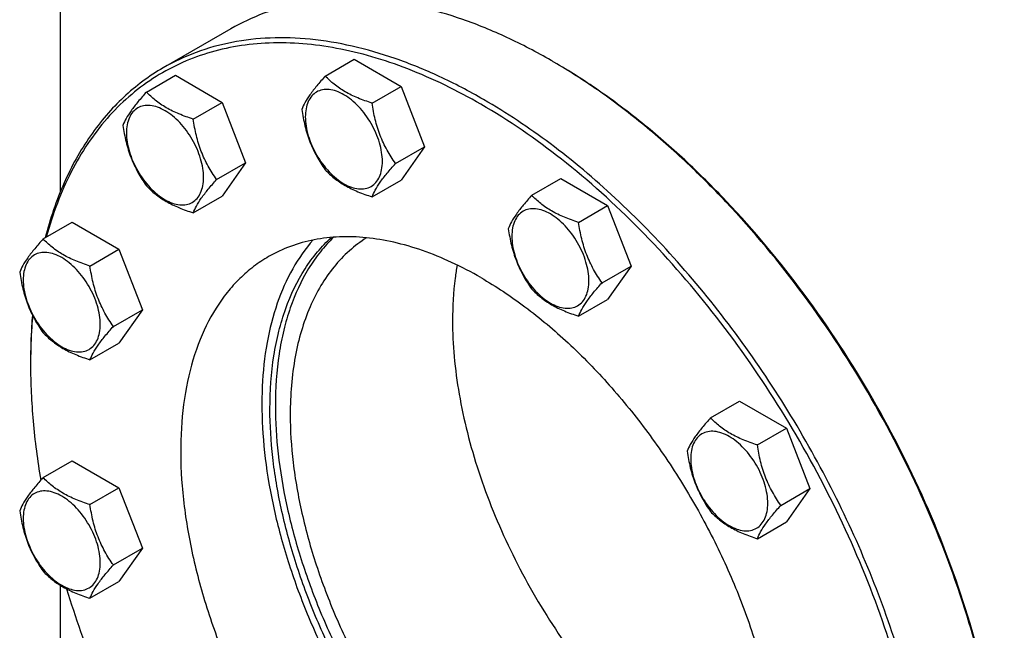
# Model space of a CAD drawing. Units: millimetres. Extents: x 0 to 7636, y -5 to 5400.
# Drawn here: x 5153 to 5410, y 951 to 1110 of the extents above; entities that cross this region are included whole.
import ezdxf

# ---------------------------------------------------------------- set-up
doc = ezdxf.new("R2010")
doc.units = ezdxf.units.MM
doc.header["$LTSCALE"] = 420
doc.layers.get('0').update_dxf_attribs({"linetype": 'CONTINUOUS'})

msp = doc.modelspace()

# ---------------------------------------------------------------- linework, layer by layer
at = {"color": 7, "linetype": 'Continuous'}
for p, q in [((5163.464, 1134.433), (5163.464, 1065.073)), ((5208.055, 1107.706), (5190.377, 1097.5)), ((5232.716, 1095.351), (5240.302, 1099.73)), ((5240.302, 1099.73), (5252.549, 1092.66)), ((5291.808, 1099.409), (5291.805, 1099.411)), ((5185.961, 1091.174), (5193.546, 1095.554)), ((5193.546, 1095.554), (5205.793, 1088.483)), ((5244.964, 1088.28), (5252.549, 1092.66)), ((5252.549, 1092.66), (5258.673, 1076.877)), ((5198.208, 1084.103), (5205.793, 1088.483)), ((5205.793, 1088.483), (5211.917, 1072.7)), ((5251.088, 1072.497), (5258.673, 1076.877)), ((5258.673, 1076.877), (5252.549, 1068.164)), ((5204.332, 1068.32), (5211.917, 1072.7)), ((5211.917, 1072.7), (5205.793, 1063.988)), ((5286.705, 1064.181), (5294.291, 1068.561)), ((5294.291, 1068.561), (5306.538, 1061.49)), ((5244.964, 1063.785), (5252.549, 1068.164)), ((5198.208, 1059.608), (5205.793, 1063.988)), ((5298.953, 1057.11), (5306.538, 1061.49)), ((5306.538, 1061.49), (5312.662, 1045.707)), ((5158.966, 1052.77), (5166.551, 1057.149)), ((5166.551, 1057.149), (5178.799, 1050.079)), ((5171.214, 1045.699), (5178.799, 1050.079)), ((5178.799, 1050.079), (5184.923, 1034.296)), ((5305.077, 1041.327), (5312.662, 1045.707)), ((5312.662, 1045.707), (5306.538, 1036.995)), ((5298.953, 1032.615), (5306.538, 1036.995)), ((5177.337, 1029.916), (5184.923, 1034.296)), ((5184.923, 1034.296), (5178.799, 1025.583)), ((5171.214, 1021.204), (5178.799, 1025.583)), ((5333.461, 1006.017), (5341.047, 1010.396)), ((5341.047, 1010.396), (5353.294, 1003.325)), ((5345.709, 998.946), (5353.294, 1003.325)), ((5353.294, 1003.325), (5359.418, 987.542)), ((5158.966, 990.429), (5166.551, 994.808)), ((5166.551, 994.808), (5178.799, 987.737)), ((5171.214, 983.358), (5178.799, 987.737)), ((5178.799, 987.737), (5184.923, 971.954)), ((5351.833, 983.163), (5359.418, 987.542)), ((5359.418, 987.542), (5353.294, 978.83)), ((5345.709, 974.451), (5353.294, 978.83)), ((5177.337, 967.575), (5184.923, 971.954)), ((5184.923, 971.954), (5178.799, 963.242)), ((5171.214, 958.863), (5178.799, 963.242)), ((5163.464, 962.258), (5163.464, 850.58))]:
    msp.add_line(p, q, dxfattribs=at)
for centre, radius, start, end in [((5212.578, 962.185), 158.454, 59.70447, 59.99905), ((5311.958, 1020.005), 156.271, 179.7006, 180.00063)]:
    msp.add_arc(centre, radius, start, end, dxfattribs=at)
for points, knots in [([(5291.805, 1099.411), (5288.026, 1101.592), (5280.485, 1105.54), (5268.982, 1110.248), (5257.683, 1113.542), (5246.697, 1115.385), (5236.123, 1115.752), (5226.066, 1114.631), (5216.632, 1112.022), (5210.801, 1109.291), (5208.055, 1107.706)], [0, 0, 0, 0, 0.1486047, 0.2894983, 0.4227209, 0.5486406, 0.6679989, 0.7819371, 0.8919867, 1, 1, 1, 1]), ([(5274.127, 1089.205), (5270.349, 1091.386), (5262.808, 1095.334), (5251.304, 1100.042), (5240.006, 1103.335), (5229.019, 1105.179), (5218.446, 1105.546), (5208.389, 1104.425), (5198.954, 1101.816), (5193.124, 1099.085), (5190.377, 1097.5)], [0, 0, 0, 0, 0.1486045, 0.2894982, 0.4227208, 0.5486406, 0.6679989, 0.7819371, 0.8919867, 1, 1, 1, 1]), ([(5273.42, 1087.98), (5267.288, 1091.52), (5257.913, 1096.127), (5245.072, 1100.502), (5233.047, 1103.398), (5221.152, 1104.443), (5209.823, 1103.336), (5201.905, 1101.505), (5194.461, 1098.665), (5187.547, 1094.835), (5181.214, 1090.043), (5175.507, 1084.326), (5170.465, 1077.728), (5166.119, 1070.297), (5162.496, 1062.086), (5160.621, 1056.267), (5159.801, 1053.256)], [0, 0, 0, 0, 0.1501286, 0.2203026, 0.2872539, 0.4121418, 0.4709842, 0.5280319, 0.5839178, 0.6393458, 0.6950497, 0.7517452, 0.8100862, 0.8706319, 0.9338277, 1, 1, 1, 1]), ([(5190.377, 1097.5), (5188.524, 1096.43), (5184.922, 1094.064), (5179.927, 1089.895), (5175.351, 1085.118), (5169.754, 1077.865), (5163.925, 1067.276), (5160.781, 1057.985), (5159.511, 1053.089)], [0, 0, 0, 0, 0.1156552, 0.2323175, 0.3509509, 0.472439, 0.7266684, 1, 1, 1, 1]), ([(5410.243, 895.083), (5410.22, 899.643), (5409.773, 908.964), (5408.005, 923.128), (5405.142, 937.665), (5399.839, 957.584), (5390.637, 982.493), (5376.078, 1011.302), (5358.408, 1038.316), (5341.437, 1058.739), (5326.838, 1073.291), (5315.681, 1083.039), (5304.298, 1091.652), (5296.449, 1096.7), (5292.512, 1099)], [0, 0, 0, 0, 0.055945, 0.1143606, 0.1750079, 0.2375933, 0.367137, 0.5000007, 0.6328643, 0.7624077, 0.8249929, 0.88564, 0.9440553, 1, 1, 1, 1]), ([(5410.246, 895.084), (5410.246, 899.638), (5409.841, 908.955), (5408.125, 923.121), (5405.303, 937.667), (5400.039, 957.614), (5390.859, 982.567), (5376.29, 1011.424), (5358.584, 1038.469), (5341.564, 1058.896), (5326.922, 1073.428), (5315.735, 1083.146), (5304.326, 1091.714), (5296.459, 1096.723), (5292.515, 1099.001)], [0, 0, 0, 0, 0.0558513, 0.1142055, 0.1748229, 0.2374073, 0.367017, 0.5, 0.632983, 0.7625927, 0.8251771, 0.8857945, 0.9441487, 1, 1, 1, 1]), ([(5232.716, 1095.351), (5231.965, 1094.514), (5230.576, 1092.922), (5228.777, 1090.618), (5227.454, 1088.56), (5226.826, 1087.241), (5226.593, 1086.639)], [0, 0, 0, 0, 0.3154011, 0.592108, 0.8188793, 1, 1, 1, 1]), ([(5244.964, 1088.28), (5243.707, 1088.681), (5241.288, 1089.537), (5237.934, 1091.142), (5235.069, 1093.083), (5233.448, 1094.586), (5232.716, 1095.351)], [0, 0, 0, 0, 0.276819, 0.5376908, 0.7779911, 1, 1, 1, 1]), ([(5247.663, 1073.027), (5247.663, 1073.823), (5247.517, 1075.481), (5246.936, 1077.981), (5246.004, 1080.514), (5244.757, 1082.984), (5243.241, 1085.299), (5241.514, 1087.372), (5239.639, 1089.127), (5237.684, 1090.497), (5235.718, 1091.432), (5233.806, 1091.894), (5232.011, 1091.848), (5230.413, 1091.269), (5229.113, 1090.175), (5228.176, 1088.643), (5227.62, 1086.757), (5227.51, 1085.384), (5227.51, 1084.662)], [0, 0, 0, 0, 0.0665867, 0.138433, 0.214058, 0.2916513, 0.3692445, 0.4448693, 0.5167151, 0.5833013, 0.6436803, 0.6976944, 0.746277, 0.7916498, 0.8370228, 0.8856058, 0.9396204, 1, 1, 1, 1]), ([(5185.961, 1091.174), (5185.209, 1090.337), (5183.82, 1088.745), (5182.021, 1086.441), (5180.698, 1084.383), (5180.071, 1083.065), (5179.837, 1082.462)], [0, 0, 0, 0, 0.3154011, 0.592108, 0.8188793, 1, 1, 1, 1]), ([(5198.208, 1084.103), (5196.951, 1084.504), (5194.532, 1085.36), (5191.178, 1086.965), (5188.313, 1088.906), (5186.692, 1090.41), (5185.961, 1091.174)], [0, 0, 0, 0, 0.276819, 0.5376908, 0.7779911, 1, 1, 1, 1]), ([(5357.877, 807.381), (5359.935, 808.569), (5363.924, 811.226), (5369.399, 815.974), (5374.35, 821.465), (5380.32, 829.878), (5386.296, 842.239), (5390.852, 859.105), (5392.882, 877.919), (5392.363, 898.289), (5389.319, 919.798), (5383.816, 941.994), (5375.974, 964.41), (5365.958, 986.571), (5353.984, 1008.002), (5340.305, 1028.249), (5325.214, 1046.877), (5309.03, 1063.493), (5292.1, 1077.741), (5280.145, 1085.73), (5274.127, 1089.205)], [0, 0, 0, 0, 0.0213322, 0.0428929, 0.0648984, 0.0875433, 0.1353187, 0.1872198, 0.2436576, 0.3046056, 0.3696934, 0.4382908, 0.5095774, 0.5826017, 0.6563331, 0.7297101, 0.8016864, 0.8712787, 0.9376168, 1, 1, 1, 1]), ([(5200.907, 1068.85), (5200.907, 1069.647), (5200.761, 1071.304), (5200.18, 1073.805), (5199.248, 1076.338), (5198.001, 1078.807), (5196.486, 1081.122), (5194.758, 1083.195), (5192.883, 1084.95), (5190.928, 1086.32), (5188.962, 1087.256), (5187.05, 1087.717), (5185.255, 1087.672), (5183.657, 1087.092), (5182.357, 1085.998), (5181.42, 1084.467), (5180.864, 1082.581), (5180.755, 1081.207), (5180.755, 1080.485)], [0, 0, 0, 0, 0.0665867, 0.138433, 0.214058, 0.2916513, 0.3692445, 0.4448693, 0.5167151, 0.5833013, 0.6436803, 0.6976944, 0.746277, 0.7916498, 0.8370228, 0.8856058, 0.9396204, 1, 1, 1, 1]), ([(5226.593, 1086.639), (5226.803, 1085.194), (5227.329, 1082.333), (5228.601, 1078.192), (5230.416, 1074.346), (5231.923, 1071.985), (5232.716, 1070.856)], [0, 0, 0, 0, 0.2562209, 0.5096514, 0.7578209, 1, 1, 1, 1]), ([(5251.088, 1072.497), (5250.294, 1073.626), (5248.787, 1075.987), (5246.972, 1079.833), (5245.701, 1083.974), (5245.174, 1086.835), (5244.964, 1088.28)], [0, 0, 0, 0, 0.2421791, 0.4903486, 0.7437791, 1, 1, 1, 1]), ([(5304.274, 803.023), (5307.59, 802.148), (5314.153, 800.768), (5323.939, 799.866), (5333.333, 800.2), (5342.255, 801.773), (5350.627, 804.578), (5358.373, 808.596), (5365.42, 813.789), (5371.705, 820.109), (5377.177, 827.494), (5381.796, 835.879), (5385.528, 845.191), (5388.35, 855.354), (5390.242, 866.286), (5391.192, 877.902), (5391.195, 890.109), (5389.912, 907.356), (5385.868, 929.766), (5377.559, 956.863), (5365.964, 983.809), (5351.449, 1009.75), (5334.472, 1033.871), (5315.567, 1055.412), (5295.331, 1073.693), (5280.774, 1083.734), (5273.42, 1087.98)], [0, 0, 0, 0, 0.0266452, 0.0519799, 0.0761727, 0.0994565, 0.1221227, 0.1445075, 0.1669689, 0.1898586, 0.2134963, 0.2381497, 0.2640245, 0.2912624, 0.3199441, 0.3500958, 0.3816959, 0.4146818, 0.4843592, 0.5580774, 0.6344301, 0.7118282, 0.7886139, 0.8631691, 0.934028, 1, 1, 1, 1]), ([(5204.332, 1068.32), (5203.538, 1069.45), (5202.032, 1071.81), (5200.216, 1075.656), (5198.945, 1079.797), (5198.418, 1082.658), (5198.208, 1084.103)], [0, 0, 0, 0, 0.2421791, 0.4903486, 0.7437791, 1, 1, 1, 1]), ([(5227.51, 1084.662), (5227.51, 1083.865), (5227.656, 1082.208), (5228.238, 1079.707), (5229.17, 1077.174), (5230.417, 1074.705), (5231.932, 1072.39), (5233.66, 1070.317), (5235.535, 1068.562), (5237.49, 1067.192), (5239.456, 1066.256), (5241.368, 1065.795), (5243.163, 1065.84), (5244.76, 1066.42), (5246.061, 1067.514), (5246.998, 1069.045), (5247.554, 1070.932), (5247.663, 1072.305), (5247.663, 1073.027)], [0, 0, 0, 0, 0.0665867, 0.138433, 0.214058, 0.2916513, 0.3692445, 0.4448693, 0.5167151, 0.5833013, 0.6436803, 0.6976944, 0.746277, 0.7916498, 0.8370228, 0.8856058, 0.9396204, 1, 1, 1, 1]), ([(5179.837, 1082.462), (5180.047, 1081.017), (5180.573, 1078.156), (5181.845, 1074.015), (5183.66, 1070.169), (5185.167, 1067.808), (5185.961, 1066.679)], [0, 0, 0, 0, 0.2562209, 0.5096514, 0.7578209, 1, 1, 1, 1]), ([(5180.755, 1080.485), (5180.755, 1079.689), (5180.9, 1078.031), (5181.482, 1075.531), (5182.414, 1072.998), (5183.661, 1070.528), (5185.176, 1068.213), (5186.904, 1066.14), (5188.779, 1064.386), (5190.734, 1063.015), (5192.7, 1062.08), (5194.612, 1061.618), (5196.407, 1061.664), (5198.004, 1062.243), (5199.305, 1063.337), (5200.242, 1064.869), (5200.798, 1066.755), (5200.907, 1068.128), (5200.907, 1068.85)], [0, 0, 0, 0, 0.0665867, 0.138433, 0.214058, 0.2916513, 0.3692445, 0.4448693, 0.5167151, 0.5833013, 0.6436803, 0.6976944, 0.746277, 0.7916498, 0.8370228, 0.8856058, 0.9396204, 1, 1, 1, 1]), ([(5232.716, 1070.856), (5233.448, 1070.091), (5235.069, 1068.588), (5237.934, 1066.647), (5241.288, 1065.042), (5243.707, 1064.186), (5244.964, 1063.785)], [0, 0, 0, 0, 0.2220089, 0.4623092, 0.723181, 1, 1, 1, 1]), ([(5244.964, 1063.785), (5245.198, 1064.387), (5245.825, 1065.706), (5247.148, 1067.764), (5248.947, 1070.068), (5250.336, 1071.66), (5251.088, 1072.497)], [0, 0, 0, 0, 0.1811207, 0.407892, 0.6845989, 1, 1, 1, 1]), ([(5198.208, 1059.608), (5198.442, 1060.211), (5199.069, 1061.529), (5200.392, 1063.587), (5202.191, 1065.891), (5203.58, 1067.483), (5204.332, 1068.32)], [0, 0, 0, 0, 0.1811207, 0.407892, 0.6845989, 1, 1, 1, 1]), ([(5185.961, 1066.679), (5186.692, 1065.915), (5188.313, 1064.411), (5191.178, 1062.47), (5194.532, 1060.865), (5196.951, 1060.009), (5198.208, 1059.608)], [0, 0, 0, 0, 0.2220089, 0.4623092, 0.723181, 1, 1, 1, 1]), ([(5286.705, 1064.181), (5285.954, 1063.344), (5284.565, 1061.752), (5282.766, 1059.448), (5281.443, 1057.39), (5280.815, 1056.072), (5280.582, 1055.469)], [0, 0, 0, 0, 0.3154011, 0.592108, 0.8188793, 1, 1, 1, 1]), ([(5298.953, 1057.11), (5297.696, 1057.511), (5295.277, 1058.367), (5291.923, 1059.972), (5289.058, 1061.913), (5287.437, 1063.417), (5286.705, 1064.181)], [0, 0, 0, 0, 0.276819, 0.5376908, 0.7779911, 1, 1, 1, 1]), ([(5301.652, 1041.857), (5301.652, 1042.654), (5301.506, 1044.311), (5300.925, 1046.812), (5299.993, 1049.344), (5298.746, 1051.814), (5297.23, 1054.129), (5295.503, 1056.202), (5293.628, 1057.957), (5291.673, 1059.327), (5289.707, 1060.263), (5287.795, 1060.724), (5286, 1060.679), (5284.402, 1060.099), (5283.102, 1059.005), (5282.165, 1057.474), (5281.609, 1055.587), (5281.499, 1054.214), (5281.499, 1053.492)], [0, 0, 0, 0, 0.0665867, 0.138433, 0.214058, 0.2916513, 0.3692445, 0.4448693, 0.5167151, 0.5833013, 0.6436803, 0.6976944, 0.746277, 0.7916498, 0.8370228, 0.8856058, 0.9396204, 1, 1, 1, 1]), ([(5280.582, 1055.469), (5280.792, 1054.024), (5281.318, 1051.163), (5282.59, 1047.022), (5284.405, 1043.176), (5285.912, 1040.815), (5286.705, 1039.686)], [0, 0, 0, 0, 0.2562209, 0.5096514, 0.7578209, 1, 1, 1, 1]), ([(5305.077, 1041.327), (5304.283, 1042.456), (5302.776, 1044.817), (5300.961, 1048.663), (5299.69, 1052.804), (5299.163, 1055.665), (5298.953, 1057.11)], [0, 0, 0, 0, 0.2421791, 0.4903486, 0.7437791, 1, 1, 1, 1]), ([(5273.42, 1042.664), (5270.916, 1044.109), (5265.919, 1046.726), (5258.295, 1049.846), (5250.808, 1052.028), (5243.527, 1053.25), (5236.521, 1053.493), (5229.856, 1052.75), (5223.604, 1051.021), (5219.74, 1049.212), (5217.92, 1048.161)], [0, 0, 0, 0, 0.1486046, 0.2894983, 0.4227208, 0.5486406, 0.6679989, 0.7819371, 0.8919867, 1, 1, 1, 1]), ([(5218.265, 1008.369), (5218.265, 1013.013), (5218.728, 1019.846), (5220.474, 1028.565), (5222.799, 1036.323), (5226.144, 1043.39), (5230.535, 1049.408), (5233.016, 1052.005), (5234.319, 1053.19)], [0, 0, 0, 0, 0.2846526, 0.4175973, 0.544367, 0.7806837, 0.8920181, 1, 1, 1, 1]), ([(5234.916, 1053.242), (5233.676, 1052.045), (5231.318, 1049.439), (5227.15, 1043.455), (5223.978, 1036.496), (5221.773, 1028.888), (5220.119, 1020.373), (5219.679, 1013.711), (5219.679, 1009.186)], [0, 0, 0, 0, 0.1081241, 0.2197042, 0.456487, 0.5833111, 0.7161409, 1, 1, 1, 1]), ([(5243.522, 1053.09), (5241.934, 1052.078), (5238.886, 1049.76), (5234.873, 1045.534), (5231.425, 1040.581), (5228.573, 1034.954), (5226.336, 1028.705), (5224.14, 1019.377), (5223.569, 1011.978), (5223.569, 1006.941)], [0, 0, 0, 0, 0.107856, 0.2180973, 0.3323985, 0.4521271, 0.5782937, 0.7115486, 1, 1, 1, 1]), ([(5281.499, 1053.492), (5281.499, 1052.695), (5281.645, 1051.038), (5282.227, 1048.537), (5283.159, 1046.005), (5284.406, 1043.535), (5285.921, 1041.22), (5287.649, 1039.147), (5289.524, 1037.392), (5291.479, 1036.022), (5293.445, 1035.086), (5295.357, 1034.625), (5297.152, 1034.671), (5298.749, 1035.25), (5300.05, 1036.344), (5300.987, 1037.875), (5301.543, 1039.762), (5301.652, 1041.135), (5301.652, 1041.857)], [0, 0, 0, 0, 0.0665867, 0.138433, 0.214058, 0.2916513, 0.3692445, 0.4448693, 0.5167151, 0.5833013, 0.6436803, 0.6976944, 0.746277, 0.7916498, 0.8370228, 0.8856058, 0.9396204, 1, 1, 1, 1]), ([(5158.966, 1052.77), (5158.214, 1051.933), (5156.826, 1050.341), (5155.026, 1048.037), (5153.703, 1045.979), (5153.076, 1044.66), (5152.842, 1044.058)], [0, 0, 0, 0, 0.3154011, 0.592108, 0.8188793, 1, 1, 1, 1]), ([(5171.214, 1045.699), (5169.957, 1046.1), (5167.538, 1046.956), (5164.184, 1048.561), (5161.319, 1050.502), (5159.697, 1052.005), (5158.966, 1052.77)], [0, 0, 0, 0, 0.276819, 0.5376908, 0.7779911, 1, 1, 1, 1]), ([(5229.55, 1052.513), (5227.52, 1050.208), (5223.848, 1044.949), (5219.837, 1035.835), (5217.208, 1025.45), (5215.994, 1013.984), (5216.206, 1001.636), (5217.834, 988.624), (5220.848, 975.177), (5225.194, 961.535), (5230.791, 947.944), (5237.541, 934.647), (5245.321, 921.885), (5253.991, 909.888), (5263.394, 898.872), (5273.362, 889.035), (5283.715, 880.555), (5290.98, 875.757), (5294.633, 873.648)], [0, 0, 0, 0, 0.0440915, 0.0912737, 0.1422259, 0.1972445, 0.2563004, 0.3191038, 0.3851634, 0.4538357, 0.5243672, 0.5959319, 0.667665, 0.7386953, 0.8081781, 0.8753276, 0.9394534, 1, 1, 1, 1]), ([(5173.913, 1030.446), (5173.913, 1031.243), (5173.767, 1032.9), (5173.185, 1035.401), (5172.254, 1037.933), (5171.007, 1040.403), (5169.491, 1042.718), (5167.764, 1044.791), (5165.888, 1046.546), (5163.933, 1047.916), (5161.967, 1048.852), (5160.055, 1049.313), (5158.261, 1049.267), (5156.663, 1048.688), (5155.363, 1047.594), (5154.426, 1046.063), (5153.869, 1044.176), (5153.76, 1042.803), (5153.76, 1042.081)], [0, 0, 0, 0, 0.0665867, 0.138433, 0.214058, 0.2916513, 0.3692445, 0.4448693, 0.5167151, 0.5833013, 0.6436803, 0.6976944, 0.746277, 0.7916498, 0.8370228, 0.8856058, 0.9396204, 1, 1, 1, 1]), ([(5217.92, 1048.161), (5216.557, 1047.374), (5213.913, 1045.613), (5210.285, 1042.466), (5207.004, 1038.828), (5203.047, 1033.253), (5199.087, 1025.061), (5196.068, 1013.884), (5194.723, 1001.417), (5195.067, 987.917), (5197.084, 973.664), (5200.73, 958.955), (5205.928, 944.1), (5212.565, 929.414), (5220.5, 915.212), (5229.565, 901.795), (5239.565, 889.45), (5250.29, 878.439), (5261.509, 868.997), (5269.432, 863.703), (5273.42, 861.4)], [0, 0, 0, 0, 0.0213322, 0.0428929, 0.0648984, 0.0875433, 0.1353187, 0.1872198, 0.2436576, 0.3046056, 0.3696935, 0.4382908, 0.5095774, 0.5826017, 0.6563331, 0.7297101, 0.8016864, 0.8712787, 0.9376168, 1, 1, 1, 1]), ([(5177.337, 1029.916), (5176.544, 1031.045), (5175.037, 1033.406), (5173.222, 1037.252), (5171.95, 1041.393), (5171.424, 1044.254), (5171.214, 1045.699)], [0, 0, 0, 0, 0.2421791, 0.4903486, 0.7437791, 1, 1, 1, 1]), ([(5267.205, 1045.966), (5267.001, 1044.813), (5266.272, 1040.002), (5265.995, 1035.128), (5265.995, 1031.435)], [0, 0, 0, 0, 0.2408338, 1, 1, 1, 1]), ([(5152.842, 1044.058), (5153.052, 1042.613), (5153.579, 1039.752), (5154.85, 1035.611), (5156.666, 1031.765), (5158.172, 1029.404), (5158.966, 1028.275)], [0, 0, 0, 0, 0.2562209, 0.5096514, 0.7578209, 1, 1, 1, 1]), ([(5273.42, 1042.664), (5277.408, 1040.361), (5285.331, 1035.067), (5296.55, 1025.625), (5307.275, 1014.614), (5317.275, 1002.269), (5326.34, 988.852), (5334.275, 974.65), (5340.912, 959.965), (5346.11, 945.11), (5349.756, 930.4), (5351.773, 916.147), (5352.117, 902.648), (5350.772, 890.18), (5347.753, 879.003), (5343.793, 870.811), (5339.836, 865.237), (5336.555, 861.598), (5332.927, 858.451), (5330.283, 856.69), (5328.92, 855.903)], [0, 0, 0, 0, 0.0623832, 0.1287213, 0.1983136, 0.2702899, 0.3436669, 0.4173983, 0.4904226, 0.5617092, 0.6303065, 0.6953944, 0.7563424, 0.8127802, 0.8646813, 0.9124567, 0.9351016, 0.9571071, 0.9786678, 1, 1, 1, 1]), ([(5153.76, 1042.081), (5153.76, 1041.284), (5153.906, 1039.627), (5154.488, 1037.126), (5155.419, 1034.593), (5156.666, 1032.124), (5158.182, 1029.809), (5159.909, 1027.736), (5161.785, 1025.981), (5163.739, 1024.611), (5165.705, 1023.675), (5167.617, 1023.214), (5169.412, 1023.259), (5171.01, 1023.839), (5172.31, 1024.933), (5173.247, 1026.464), (5173.804, 1028.351), (5173.913, 1029.724), (5173.913, 1030.446)], [0, 0, 0, 0, 0.0665867, 0.138433, 0.214058, 0.2916513, 0.3692445, 0.4448693, 0.5167151, 0.5833013, 0.6436803, 0.6976944, 0.746277, 0.7916498, 0.8370228, 0.8856058, 0.9396204, 1, 1, 1, 1]), ([(5298.953, 1032.615), (5299.187, 1033.218), (5299.814, 1034.536), (5301.137, 1036.594), (5302.936, 1038.898), (5304.325, 1040.49), (5305.077, 1041.327)], [0, 0, 0, 0, 0.1811207, 0.407892, 0.6845989, 1, 1, 1, 1]), ([(5286.705, 1039.686), (5287.437, 1038.921), (5289.058, 1037.418), (5291.923, 1035.477), (5295.277, 1033.872), (5297.696, 1033.016), (5298.953, 1032.615)], [0, 0, 0, 0, 0.2220089, 0.4623092, 0.723181, 1, 1, 1, 1]), ([(5156.17, 1032.89), (5156.089, 1031.904), (5155.802, 1027.887), (5155.686, 1023.858), (5155.686, 1020.82)], [0, 0, 0, 0, 0.2455961, 1, 1, 1, 1]), ([(5156.232, 1032.768), (5156.147, 1031.793), (5155.84, 1027.817), (5155.704, 1023.829), (5155.688, 1020.821)], [0, 0, 0, 0, 0.2455787, 1, 1, 1, 1]), ([(5171.214, 1021.204), (5171.447, 1021.806), (5172.075, 1023.125), (5173.398, 1025.183), (5175.197, 1027.487), (5176.586, 1029.079), (5177.337, 1029.916)], [0, 0, 0, 0, 0.1811207, 0.407892, 0.6845989, 1, 1, 1, 1]), ([(5265.995, 1031.435), (5265.995, 1028.296), (5266.307, 1021.861), (5267.624, 1012.075), (5269.784, 1002.022), (5273.799, 988.272), (5280.752, 971.219), (5291.673, 951.846), (5302.696, 937.004), (5312.432, 926.344), (5319.974, 919.179), (5327.738, 912.851), (5335.633, 907.437), (5343.564, 902.999), (5348.977, 900.658), (5351.661, 899.682)], [0, 0, 0, 0, 0.0570003, 0.1168161, 0.1791302, 0.2435485, 0.3767717, 0.5125049, 0.6464353, 0.7114521, 0.7745085, 0.8351894, 0.89315, 0.9481349, 1, 1, 1, 1]), ([(5158.966, 1028.275), (5159.697, 1027.51), (5161.319, 1026.007), (5164.184, 1024.066), (5167.538, 1022.461), (5169.957, 1021.605), (5171.214, 1021.204)], [0, 0, 0, 0, 0.2220089, 0.4623092, 0.723181, 1, 1, 1, 1]), ([(5155.686, 1020.003), (5155.686, 1015.054), (5156.164, 1004.913), (5157.481, 994.851), (5158.346, 989.735)], [0, 0, 0, 0, 0.4882442, 1, 1, 1, 1]), ([(5219.679, 1009.186), (5219.679, 1004.985), (5220.213, 996.325), (5222.419, 983.167), (5226.014, 969.67), (5230.93, 956.089), (5237.074, 942.678), (5244.332, 929.689), (5252.564, 917.369), (5261.618, 905.949), (5271.321, 895.644), (5281.493, 886.648), (5291.945, 879.129), (5302.485, 873.23), (5312.924, 869.062), (5323.08, 866.714), (5332.765, 866.25), (5338.935, 867.254), (5341.816, 868.081)], [0, 0, 0, 0, 0.0610265, 0.1257287, 0.193516, 0.2636539, 0.3353083, 0.4075845, 0.4795637, 0.5503385, 0.6190491, 0.6849209, 0.7473068, 0.8057353, 0.8599672, 0.9100632, 0.9564552, 1, 1, 1, 1]), ([(5341.474, 867.59), (5340.059, 867.138), (5337.138, 866.392), (5330.986, 865.542), (5322.767, 865.746), (5312.575, 867.913), (5302.072, 871.936), (5291.449, 877.728), (5280.9, 885.175), (5270.619, 894.135), (5260.801, 904.439), (5251.632, 915.888), (5243.288, 928.264), (5235.927, 941.331), (5229.691, 954.838), (5224.7, 968.525), (5221.048, 982.134), (5218.807, 995.401), (5218.265, 1004.134), (5218.265, 1008.369)], [0, 0, 0, 0, 0.0214576, 0.0434488, 0.0895734, 0.1393654, 0.1933098, 0.251503, 0.3137265, 0.3795175, 0.4482287, 0.5190786, 0.5911957, 0.6636573, 0.7355274, 0.8058933, 0.8739032, 0.9388067, 1, 1, 1, 1]), ([(5223.569, 1006.941), (5223.569, 1002.735), (5224.132, 994.054), (5226.453, 980.871), (5230.227, 967.36), (5235.376, 953.803), (5241.793, 940.483), (5249.343, 927.677), (5257.869, 915.652), (5267.193, 904.661), (5277.121, 894.93), (5287.449, 886.664), (5297.965, 880.032), (5308.46, 875.175), (5318.727, 872.2), (5327.085, 871.345), (5333.383, 871.721), (5337.827, 872.496), (5342.051, 873.768), (5344.715, 874.947), (5345.994, 875.613)], [0, 0, 0, 0, 0.0621477, 0.1282011, 0.1974797, 0.2691383, 0.3422207, 0.4157084, 0.4885653, 0.5597824, 0.6284237, 0.6936751, 0.7548998, 0.8117045, 0.8640171, 0.9121764, 0.9349711, 0.9570818, 0.9786897, 1, 1, 1, 1]), ([(5333.461, 1006.017), (5332.709, 1005.18), (5331.321, 1003.588), (5329.522, 1001.284), (5328.198, 999.225), (5327.571, 997.907), (5327.338, 997.305)], [0, 0, 0, 0, 0.3154011, 0.592108, 0.8188793, 1, 1, 1, 1]), ([(5345.709, 998.946), (5344.452, 999.346), (5342.033, 1000.202), (5338.679, 1001.808), (5335.814, 1003.749), (5334.192, 1005.252), (5333.461, 1006.017)], [0, 0, 0, 0, 0.276819, 0.5376908, 0.7779911, 1, 1, 1, 1]), ([(5348.408, 983.693), (5348.408, 984.489), (5348.262, 986.147), (5347.68, 988.647), (5346.749, 991.18), (5345.502, 993.65), (5343.986, 995.965), (5342.259, 998.038), (5340.383, 999.792), (5338.429, 1001.163), (5336.463, 1002.098), (5334.55, 1002.56), (5332.756, 1002.514), (5331.158, 1001.935), (5329.858, 1000.841), (5328.921, 999.309), (5328.364, 997.423), (5328.255, 996.05), (5328.255, 995.327)], [0, 0, 0, 0, 0.0665867, 0.138433, 0.214058, 0.2916513, 0.3692445, 0.4448693, 0.5167151, 0.5833013, 0.6436803, 0.6976944, 0.746277, 0.7916498, 0.8370228, 0.8856058, 0.9396204, 1, 1, 1, 1]), ([(5351.833, 983.163), (5351.039, 984.292), (5349.532, 986.653), (5347.717, 990.499), (5346.445, 994.639), (5345.919, 997.501), (5345.709, 998.946)], [0, 0, 0, 0, 0.2421791, 0.4903486, 0.7437791, 1, 1, 1, 1]), ([(5327.338, 997.305), (5327.547, 995.86), (5328.074, 992.998), (5329.346, 988.857), (5331.161, 985.012), (5332.668, 982.651), (5333.461, 981.522)], [0, 0, 0, 0, 0.2562209, 0.5096514, 0.7578209, 1, 1, 1, 1]), ([(5328.255, 995.327), (5328.255, 994.531), (5328.401, 992.873), (5328.983, 990.373), (5329.914, 987.84), (5331.161, 985.37), (5332.677, 983.055), (5334.404, 980.982), (5336.28, 979.228), (5338.234, 977.857), (5340.2, 976.922), (5342.113, 976.46), (5343.907, 976.506), (5345.505, 977.085), (5346.805, 978.179), (5347.742, 979.711), (5348.299, 981.597), (5348.408, 982.97), (5348.408, 983.693)], [0, 0, 0, 0, 0.0665867, 0.138433, 0.214058, 0.2916513, 0.3692445, 0.4448693, 0.5167151, 0.5833013, 0.6436803, 0.6976944, 0.746277, 0.7916498, 0.8370228, 0.8856058, 0.9396204, 1, 1, 1, 1]), ([(5158.966, 990.429), (5158.214, 989.592), (5156.826, 988), (5155.026, 985.696), (5153.703, 983.638), (5153.076, 982.319), (5152.842, 981.717)], [0, 0, 0, 0, 0.3154011, 0.592108, 0.8188793, 1, 1, 1, 1]), ([(5171.214, 983.358), (5169.957, 983.759), (5167.538, 984.615), (5164.184, 986.22), (5161.319, 988.161), (5159.697, 989.664), (5158.966, 990.429)], [0, 0, 0, 0, 0.276819, 0.5376908, 0.7779911, 1, 1, 1, 1]), ([(5173.913, 968.105), (5173.913, 968.901), (5173.767, 970.559), (5173.185, 973.059), (5172.254, 975.592), (5171.007, 978.062), (5169.491, 980.377), (5167.764, 982.45), (5165.888, 984.204), (5163.933, 985.575), (5161.967, 986.51), (5160.055, 986.972), (5158.261, 986.926), (5156.663, 986.347), (5155.363, 985.253), (5154.426, 983.721), (5153.869, 981.835), (5153.76, 980.462), (5153.76, 979.74)], [0, 0, 0, 0, 0.0665867, 0.138433, 0.214058, 0.2916513, 0.3692445, 0.4448693, 0.5167151, 0.5833013, 0.6436803, 0.6976944, 0.746277, 0.7916498, 0.8370228, 0.8856058, 0.9396204, 1, 1, 1, 1]), ([(5177.337, 967.575), (5176.544, 968.704), (5175.037, 971.065), (5173.222, 974.911), (5171.95, 979.052), (5171.424, 981.913), (5171.214, 983.358)], [0, 0, 0, 0, 0.2421791, 0.4903486, 0.7437791, 1, 1, 1, 1]), ([(5152.842, 981.717), (5153.052, 980.272), (5153.579, 977.41), (5154.85, 973.269), (5156.666, 969.424), (5158.172, 967.063), (5158.966, 965.934)], [0, 0, 0, 0, 0.2562209, 0.5096514, 0.7578209, 1, 1, 1, 1]), ([(5333.461, 981.522), (5334.192, 980.757), (5335.814, 979.253), (5338.679, 977.313), (5342.033, 975.707), (5344.452, 974.851), (5345.709, 974.451)], [0, 0, 0, 0, 0.2220089, 0.4623092, 0.723181, 1, 1, 1, 1]), ([(5345.709, 974.451), (5345.942, 975.053), (5346.57, 976.371), (5347.893, 978.43), (5349.692, 980.734), (5351.081, 982.326), (5351.833, 983.163)], [0, 0, 0, 0, 0.1811207, 0.407892, 0.6845989, 1, 1, 1, 1]), ([(5153.76, 979.74), (5153.76, 978.943), (5153.906, 977.286), (5154.488, 974.785), (5155.419, 972.252), (5156.666, 969.782), (5158.182, 967.467), (5159.909, 965.394), (5161.785, 963.64), (5163.739, 962.27), (5165.705, 961.334), (5167.617, 960.872), (5169.412, 960.918), (5171.01, 961.498), (5172.31, 962.591), (5173.247, 964.123), (5173.804, 966.009), (5173.913, 967.382), (5173.913, 968.105)], [0, 0, 0, 0, 0.0665867, 0.138433, 0.214058, 0.2916513, 0.3692445, 0.4448693, 0.5167151, 0.5833013, 0.6436803, 0.6976944, 0.746277, 0.7916498, 0.8370228, 0.8856058, 0.9396204, 1, 1, 1, 1]), ([(5158.966, 965.934), (5159.697, 965.169), (5161.319, 963.666), (5164.184, 961.725), (5167.538, 960.119), (5169.957, 959.263), (5171.214, 958.863)], [0, 0, 0, 0, 0.2220089, 0.4623092, 0.723181, 1, 1, 1, 1]), ([(5171.214, 958.863), (5171.447, 959.465), (5172.075, 960.784), (5173.398, 962.842), (5175.197, 965.146), (5176.586, 966.738), (5177.337, 967.575)], [0, 0, 0, 0, 0.1811207, 0.407892, 0.6845989, 1, 1, 1, 1]), ([(5165.092, 961.33), (5167.371, 953.832), (5172.697, 938.871), (5179.302, 924.433), (5182.94, 917.286)], [0, 0, 0, 0, 0.4942375, 1, 1, 1, 1])]:
    msp.add_open_spline(points, degree=3, knots=knots, dxfattribs=at)

doc.saveas('drawing.dxf')
